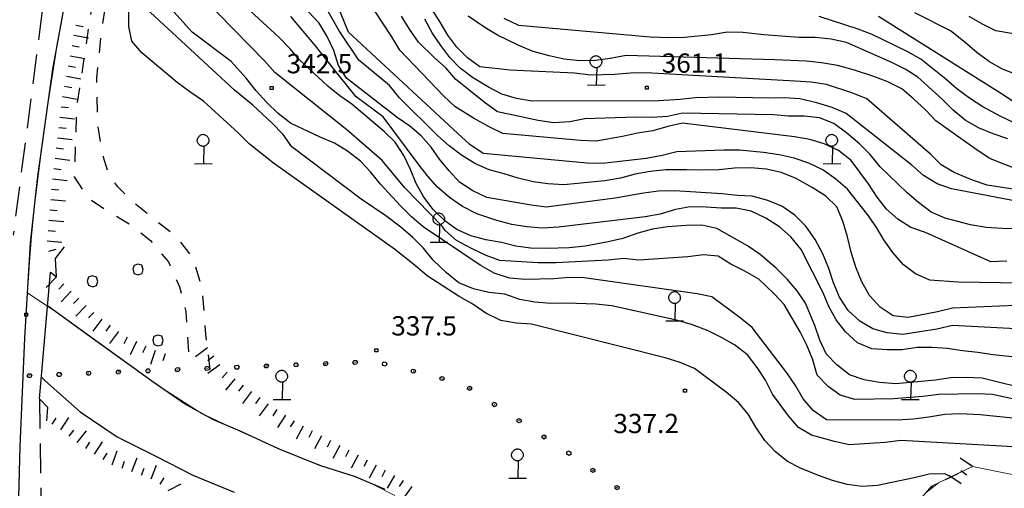
# Model space of a CAD drawing. Extents: x 1493470 to 1496130, y 5073642 to 5075330.
# Drawn here: x 1494440 to 1494573, y 5074575 to 5074638 of the extents above; entities that cross this region are included whole.
import ezdxf

# ---------------------------------------------------------------- set-up
doc = ezdxf.new("R2010")
doc.units = 0
doc.header["$LTSCALE"] = 2
doc.header["$MEASUREMENT"] = 0
for name, pattern in [('01010103', [3, 2, -1]), ('02020200', [2, 1, -1]), ('05020000', [1.5, 0.5, -1]), ('07020202', [2, 1, -1]), ('07030300', [7, 3.5, 3.5])]:
    doc.linetypes.add(name, pattern=pattern)
for name, color, linetype in [('01010101', 7, 'Continuous'), ('01010103', 7, '01010103'), ('02020200', 7, '02020200'), ('02060201', 7, 'Continuous'), ('04020100', 170, 'Continuous'), ('05010100', 70, 'Continuous'), ('05020111', 70, '05020000'), ('06040000', 5, 'Continuous'), ('07010101', 35, 'Continuous'), ('07010102', 32, 'Continuous'), ('07020202', 7, '07020202'), ('07030201', 7, 'Continuous'), ('07030300', 7, '07030300'), ('08020401', 7, 'Continuous'), ('V05020111', 70, 'Continuous')]:
    doc.layers.add(name, color=color, linetype=linetype)
doc.styles.add('LEROYIT', font='LEROYIT', dxfattribs={"height": 0.2})

# ---------------------------------------------------------------- blocks, each defined once
blk = doc.blocks.new('Q0130050')
at = {"linetype": 'Continuous'}
blk.add_line((0, 0), (0, -1), dxfattribs=at)
blk = doc.blocks.new('Q0130025')
at = {"linetype": 'Continuous'}
blk.add_line((0, 0), (0, -0.5), dxfattribs=at)
blk = doc.blocks.new('05010100')
at = {"linetype": 'Continuous'}
for p, q in [((-0.303, 0.295), (-0.396, 0.014)), ((-0.396, 0.014), (-0.299, -0.309)), ((-0.02, 0.392), (-0.303, 0.295)), ((0.285, 0.31), (-0.02, 0.392)), ((0.389, -0.011), (0.285, 0.31)), ((-0.299, -0.309), (-0.004, -0.411)), ((-0.004, -0.411), (0.297, -0.325)), ((0.297, -0.325), (0.389, -0.011))]:
    blk.add_line(p, q, dxfattribs=at)
blk = doc.blocks.new('08020401')
at = {"linetype": 'Continuous'}
for p, q in [((-0.1, -0.1), (-0.1, 0.1)), ((-0.1, 0.1), (0.1, 0.1)), ((0.1, 0.1), (0.1, -0.1)), ((0.1, -0.1), (-0.1, -0.1))]:
    blk.add_line(p, q, dxfattribs=at)
blk = doc.blocks.new('R0120025')
at = {"linetype": 'Continuous'}
for p, q in [((-0.504, 0.802), (-0.491, 0.855)), ((-0.491, 0.855), (-0.472, 0.907)), ((-0.472, 0.907), (-0.448, 0.957)), ((-0.448, 0.957), (-0.418, 1.006)), ((-0.418, 1.006), (-0.384, 1.051)), ((-0.384, 1.051), (-0.345, 1.093)), ((-0.345, 1.093), (-0.303, 1.131)), ((-0.303, 1.131), (-0.259, 1.164)), ((-0.259, 1.164), (-0.212, 1.193)), ((-0.212, 1.193), (-0.163, 1.217)), ((-0.163, 1.217), (-0.114, 1.234)), ((-0.114, 1.234), (-0.063, 1.244)), ((-0.063, 1.244), (-0.013, 1.248)), ((-0.013, 1.248), (-0.01, 1.248)), ((-0.01, 1.248), (0.041, 1.243)), ((0.041, 1.243), (0.091, 1.231)), ((0.091, 1.231), (0.14, 1.213)), ((0.14, 1.213), (0.188, 1.188)), ((0.188, 1.188), (0.234, 1.159)), ((0.234, 1.159), (0.277, 1.124)), ((0.277, 1.124), (0.317, 1.085)), ((0.317, 1.085), (0.354, 1.041)), ((0.354, 1.041), (0.387, 0.995)), ((0.387, 0.995), (0.415, 0.946)), ((0.415, 0.946), (0.438, 0.895)), ((0.438, 0.895), (0.455, 0.843)), ((0.455, 0.843), (0.466, 0.789)), ((-0.51, 0.749), (-0.504, 0.802)), ((-0.51, 0.733), (-0.51, 0.749)), ((-0.507, 0.679), (-0.51, 0.733)), ((-0.496, 0.626), (-0.507, 0.679)), ((-0.479, 0.574), (-0.496, 0.626)), ((-0.455, 0.523), (-0.479, 0.574)), ((-0.427, 0.476), (-0.455, 0.523)), ((-0.394, 0.43), (-0.427, 0.476)), ((-0.356, 0.388), (-0.394, 0.43)), ((-0.314, 0.35), (-0.356, 0.388)), ((-0.27, 0.316), (-0.314, 0.35)), ((-0.223, 0.287), (-0.27, 0.316)), ((-0.173, 0.263), (-0.223, 0.287)), ((-0.122, 0.245), (-0.173, 0.263)), ((-0.071, 0.234), (-0.122, 0.245)), ((-0.018, 0.229), (-0.071, 0.234)), ((-0.007, 0.229), (-0.018, 0.229)), ((0.045, 0.234), (-0.007, 0.229)), ((0.045, 0.234), (0.009, -1.21)), ((0.097, 0.246), (0.045, 0.234)), ((0.147, 0.264), (0.097, 0.246)), ((0.196, 0.289), (0.147, 0.264)), ((0.242, 0.318), (0.196, 0.289)), ((0.286, 0.353), (0.242, 0.318)), ((0.325, 0.392), (0.286, 0.353)), ((0.362, 0.435), (0.325, 0.392)), ((0.394, 0.481), (0.362, 0.435)), ((0.421, 0.53), (0.394, 0.481)), ((0.443, 0.581), (0.421, 0.53)), ((0.458, 0.633), (0.443, 0.581)), ((0.468, 0.687), (0.458, 0.633)), ((0.466, 0.789), (0.47, 0.734)), ((0.47, 0.734), (0.468, 0.687)), ((-0.747, -1.23), (0.743, -1.22))]:
    blk.add_line(p, q, dxfattribs=at)
blk = doc.blocks.new('CAMP_B1565AFC')
at = {"layer": 'V05020111', "linetype": 'Continuous', "xscale": 1.600000023841858, "yscale": 1.600000023841858, "zscale": 1.600000023841858}
for p in [(1494517.596, 5074631.156), (1494464.563, 5074620.549), (1494549.416, 5074620.549), (1494496.383, 5074609.942), (1494528.203, 5074599.336), (1494475.17, 5074588.729), (1494560.023, 5074588.729), (1494506.99, 5074578.123)]:
    blk.add_blockref('R0120025', p, dxfattribs=at)
blk = doc.blocks.new('Q0020005')
at = {"linetype": 'Continuous'}
for p, q in [((-0.008, 0), (-0.004, 0.006)), ((-0.004, -0.006), (-0.008, 0)), ((-0.004, 0.006), (0.004, 0.007)), ((0.004, 0.007), (0.008, 0)), ((0.008, 0), (0.004, -0.006)), ((0.004, -0.006), (-0.004, -0.006))]:
    blk.add_line(p, q, dxfattribs=at)
blk = doc.blocks.new('Q0020100')
at = {"linetype": 'Continuous'}
for p, q in [((-0.15, 0), (-0.076, 0.129)), ((-0.075, -0.129), (-0.15, 0)), ((-0.076, 0.129), (0.074, 0.13)), ((0.074, 0.13), (0.15, 0)), ((0.15, 0), (0.076, -0.129)), ((0.076, -0.129), (-0.075, -0.129))]:
    blk.add_line(p, q, dxfattribs=at)

msp = doc.modelspace()

# ---------------------------------------------------------------- linework, layer by layer
at = {"layer": '01010101', "linetype": 'Continuous', "flags": 128}
msp.add_lwpolyline([(1494351.73, 5074179.26), (1494362.89, 5074191.98), (1494375.74, 5074208.16), (1494386.1, 5074223.02), (1494397.13, 5074241.36), (1494405.08, 5074256.84), (1494415.73, 5074281.85), (1494422.32, 5074303.03), (1494428.38, 5074325.84), (1494431.25, 5074340.52), (1494434.33, 5074377.75), (1494436.06, 5074430.7), (1494437.71, 5074494.25), (1494438.81, 5074540.62), (1494439.85, 5074580.46), (1494440.45, 5074595.05), (1494441.25, 5074607.89), (1494442.22, 5074616.84), (1494444.24, 5074631.31), (1494447.44, 5074648.78), (1494451.09, 5074663.06), (1494455.68, 5074676.92)], dxfattribs=at)
at = {"layer": '01010103', "linetype": '01010103', "flags": 128}
for points in [[(1494443.6, 5074645.2), (1494438.89, 5074608.95)], [(1494442.46, 5074586.85), (1494442.66, 5074571.16), (1494441, 5074514.06)]]:
    msp.add_lwpolyline(points, dxfattribs=at)
at = {"layer": '02020200', "linetype": '02020200', "flags": 128}
for points in [[(1494465.5, 5074590.81), (1494464.91, 5074595.59), (1494464.43, 5074601.62), (1494463.24, 5074605.79), (1494461, 5074608.65), (1494457.86, 5074611.13), (1494455.01, 5074613.47), (1494453.02, 5074615.45), (1494451.79, 5074617.15), (1494450.97, 5074619.8), (1494450.3, 5074624.12), (1494450.17, 5074630.12), (1494450.87, 5074636.72), (1494451.97, 5074643.28), (1494453.59, 5074651.09), (1494455.75, 5074660.2), (1494458.23, 5074667.37), (1494461.01, 5074675.57), (1494463.45, 5074682.3), (1494466.43, 5074689.04), (1494469.26, 5074694.08)], [(1494466.83, 5074693.73), (1494460.57, 5074680.73), (1494457, 5074670.12), (1494452.76, 5074655.2), (1494450.11, 5074643.9), (1494447.46, 5074626.25), (1494447.14, 5074616.83), (1494448.89, 5074614.03), (1494451.4, 5074612.38), (1494454.96, 5074610.24), (1494457.44, 5074608.2), (1494459.84, 5074605.34), (1494461.33, 5074601.97), (1494462.18, 5074598.64), (1494462.42, 5074595.4), (1494462.63, 5074591.77)]]:
    msp.add_lwpolyline(points, dxfattribs=at)
at = {"layer": '02060201', "linetype": 'Continuous', "flags": 128}
msp.add_lwpolyline([(1494442.46, 5074586.85), (1494443.94, 5074603.93)], dxfattribs=at)
at = {"layer": '04020100', "linetype": 'Continuous', "flags": 128}
for points in [[(1494489.09, 5074574.62), (1494485.12, 5074576.34), (1494480.3, 5074577.88), (1494474.73, 5074580.13), (1494469.83, 5074582.37), (1494465.86, 5074584.08), (1494462.01, 5074586.2), (1494457.59, 5074589.23), (1494452.44, 5074592.99), (1494448.05, 5074596.14), (1494443.55, 5074599.41)], [(1494442.71, 5074589.77), (1494443.22, 5074589.28), (1494447.92, 5074585.12), (1494452.93, 5074581.74), (1494458.04, 5074579.16), (1494463.16, 5074576.56), (1494468.71, 5074574.29)]]:
    msp.add_lwpolyline(points, dxfattribs=at)
at = {"layer": '05020111', "linetype": 'Continuous', "lineweight": 0, "flags": 128}
for points in [[(1494490.41, 5074573.84), (1494487.5, 5074575.3), (1494484.59, 5074576.51), (1494481.03, 5074577.65), (1494476.08, 5074579.58), (1494471.55, 5074581.58), (1494468.77, 5074582.82), (1494464.28, 5074584.95), (1494458.5, 5074588.61), (1494453.93, 5074591.91), (1494448.94, 5074595.5), (1494444.66, 5074598.6), (1494440.83, 5074601.17), (1494441.09, 5074605.31), (1494441.35, 5074608.8), (1494441.79, 5074612.89), (1494442.62, 5074619.71), (1494443.66, 5074627.13), (1494444.85, 5074634.63), (1494445.77, 5074639.66)], [(1494445.77, 5074639.66), (1494444.85, 5074634.63), (1494443.66, 5074627.13), (1494442.62, 5074619.71), (1494441.79, 5074612.89), (1494441.35, 5074608.8), (1494441.09, 5074605.31), (1494440.83, 5074601.17), (1494444.66, 5074598.6), (1494448.94, 5074595.5), (1494453.93, 5074591.91), (1494458.5, 5074588.61), (1494464.28, 5074584.95), (1494468.77, 5074582.82), (1494471.55, 5074581.58), (1494476.08, 5074579.58), (1494481.03, 5074577.65), (1494484.59, 5074576.51), (1494487.5, 5074575.3), (1494490.41, 5074573.84)], [(1494666.52, 5074588.84), (1494662.52, 5074588.58), (1494661.72, 5074588.53), (1494656.78, 5074587.61), (1494652.31, 5074586.69), (1494647.26, 5074585.5), (1494641.59, 5074583.81), (1494638.43, 5074582.87), (1494635.2, 5074581.91), (1494629.91, 5074580.94), (1494626.35, 5074580.29), (1494619.46, 5074579.03), (1494613.58, 5074578.6), (1494606.72, 5074578.2), (1494599.07, 5074578.09), (1494594.86, 5074577.24), (1494587.41, 5074575.72), (1494582.43, 5074574.84), (1494580.46, 5074575.35), (1494573.95, 5074576.6), (1494568.41, 5074577.76), (1494563.8, 5074575.52), (1494562.15, 5074574.24)], [(1494559.03, 5074570.63), (1494562.87, 5074575.07), (1494568.41, 5074577.76), (1494573.95, 5074576.6)]]:
    msp.add_lwpolyline(points, dxfattribs=at)
at = {"layer": '07010101', "linetype": 'Continuous', "flags": 128}
for points in [[(1494578.73, 5074580.1), (1494558.71, 5074581.23), (1494556.6, 5074580.97), (1494551.75, 5074580.65), (1494549.78, 5074581.09), (1494546.68, 5074581.98), (1494544.9, 5074582.98), (1494543.57, 5074584.56), (1494541.4, 5074587.49), (1494540.43, 5074589.38), (1494539.31, 5074591.09), (1494538.03, 5074592.81), (1494536.28, 5074594.16), (1494534.52, 5074595.16), (1494532.69, 5074596.05), (1494530.58, 5074596.86), (1494528.44, 5074597.47), (1494519.71, 5074599.43), (1494517.54, 5074599.64), (1494513.63, 5074599.79), (1494511.47, 5074599.71), (1494509.33, 5074599.92), (1494507.27, 5074600.28), (1494505.24, 5074600.99), (1494503.1, 5074601.2), (1494501.01, 5074601.69), (1494499.03, 5074602.5), (1494497.4, 5074603.88), (1494495.61, 5074605.59), (1494494.27, 5074607.18), (1494492.86, 5074608.62), (1494491.24, 5074610.01), (1494489.22, 5074611.54), (1494485.89, 5074613.78), (1494476.52, 5074620.86), (1494475.35, 5074622.52), (1494473.83, 5074624.08), (1494471.23, 5074626.48), (1494468.78, 5074628.5), (1494456.79, 5074639.55)], [(1494581.9, 5074595.88), (1494565.69, 5074596.74), (1494563.59, 5074596.28), (1494558.97, 5074595.53), (1494556.85, 5074595.76), (1494554.93, 5074596.31), (1494553.19, 5074597.32), (1494551.62, 5074598.8), (1494550.44, 5074600.59), (1494549.63, 5074602.49), (1494549, 5074604.45), (1494548.19, 5074606.44), (1494547.16, 5074608.34), (1494545.89, 5074610.14), (1494544.4, 5074611.64), (1494542.65, 5074612.86), (1494540.76, 5074613.62), (1494538.67, 5074614.22), (1494536.65, 5074614.27), (1494534.6, 5074614.52), (1494528.16, 5074614.93), (1494526.01, 5074614.86), (1494523.99, 5074614.6), (1494520.16, 5074613.91), (1494510.85, 5074612.72), (1494508.8, 5074612.97), (1494502.84, 5074614.04), (1494500.92, 5074614.91), (1494499.14, 5074616.1), (1494497.73, 5074617.62), (1494496.46, 5074619.19), (1494495.3, 5074620.82), (1494493.98, 5074622.34), (1494492.44, 5074623.66), (1494490.75, 5074624.82), (1494483.88, 5074630.12), (1494482.83, 5074631.83), (1494482.18, 5074633.85), (1494481.3, 5074635.73), (1494480.18, 5074637.55), (1494478.77, 5074639.08)], [(1494574.38, 5074626.62), (1494572.66, 5074627.8), (1494555.7, 5074638.44)], [(1494585.35, 5074611.43), (1494565.55, 5074615.19), (1494563.63, 5074615.88), (1494561.77, 5074617.01), (1494560.21, 5074618.38), (1494551.33, 5074625.34), (1494549.44, 5074626.16), (1494547.39, 5074626.77), (1494545.1, 5074627.32), (1494542.98, 5074627.45), (1494540.88, 5074627.4), (1494534.3, 5074627.56), (1494531.02, 5074627.47), (1494528.91, 5074627.23), (1494526.01, 5074627.07), (1494508.97, 5074627.01), (1494506.83, 5074627.38), (1494504.85, 5074627.97), (1494503.04, 5074628.92), (1494500.9, 5074630.2), (1494499.24, 5074631.47), (1494497.83, 5074632.92), (1494496.6, 5074634.52), (1494495.45, 5074636.24), (1494494.46, 5074638.06)]]:
    msp.add_lwpolyline(points, dxfattribs=at)
at = {"layer": '07010102', "linetype": 'Continuous', "flags": 128}
for points in [[(1494579.38, 5074614.28), (1494570.36, 5074615.67), (1494568.37, 5074616.37), (1494565.9, 5074617.38), (1494564.17, 5074618.44), (1494562.72, 5074619.86), (1494554.11, 5074627.35), (1494552.25, 5074628.09), (1494548.69, 5074629.28), (1494546.62, 5074629.59), (1494544.45, 5074629.7), (1494524.3, 5074630.83), (1494522.21, 5074630.81), (1494520.08, 5074630.63), (1494516.88, 5074630.53), (1494514.67, 5074630.77), (1494505.99, 5074631.21), (1494501.9, 5074631.66), (1494500.24, 5074632.87), (1494498.76, 5074634.28), (1494497.57, 5074635.91), (1494496.55, 5074637.67), (1494485.7, 5074654.56)], [(1494573.04, 5074605.42), (1494570.85, 5074605.33), (1494562.06, 5074609.3), (1494560.06, 5074609.99), (1494558.32, 5074611.12), (1494556.8, 5074612.45), (1494555.52, 5074614.06), (1494554.33, 5074615.85), (1494551.99, 5074618.99), (1494550.28, 5074620.38), (1494548.39, 5074621.26), (1494546.42, 5074621.83), (1494544.36, 5074622.19), (1494529.24, 5074624.03), (1494527.26, 5074623.61), (1494525.23, 5074623.03), (1494523.15, 5074622.7), (1494521.13, 5074622.23), (1494517.6, 5074621.62), (1494515.47, 5074621.7), (1494505.01, 5074622.66), (1494503.16, 5074623.55), (1494501.05, 5074624.71), (1494498.51, 5074626.3), (1494497.03, 5074627.68), (1494491.08, 5074633.87), (1494490.02, 5074635.7), (1494484.22, 5074644.55)], [(1494573.85, 5074584.25), (1494569.44, 5074584.7), (1494566.66, 5074584.83), (1494564.66, 5074584.77), (1494562.51, 5074584.38), (1494560.41, 5074584.12), (1494558.24, 5074584.01), (1494548.68, 5074584.05), (1494546.89, 5074585.29), (1494545.53, 5074586.88), (1494544.52, 5074588.65), (1494543.33, 5074590.39), (1494538.63, 5074596.47), (1494537.01, 5074597.8), (1494533.2, 5074600.62), (1494531.21, 5074601.01), (1494515.95, 5074603.17), (1494513.94, 5074603.22), (1494511.86, 5074603.05), (1494507.99, 5074602.96), (1494505.87, 5074603.15), (1494503.8, 5074603.81), (1494501.93, 5074604.91), (1494494.24, 5074610.05), (1494492.65, 5074611.42), (1494491.16, 5074612.89), (1494488.49, 5074615.82), (1494487.15, 5074617.49), (1494485.77, 5074618.94), (1494484.04, 5074620.28), (1494482.25, 5074621.37), (1494480.35, 5074622.15), (1494476.35, 5074624.05), (1494474.68, 5074625.34), (1494473.11, 5074626.86), (1494471.71, 5074628.41), (1494470.34, 5074630.1), (1494468.31, 5074632.35), (1494463.05, 5074636.32), (1494457.73, 5074642.27)], [(1494586.52, 5074602.27), (1494566.46, 5074602.6), (1494562.61, 5074602.88), (1494560.7, 5074603.71), (1494559.08, 5074604.96), (1494557.63, 5074606.58), (1494556.41, 5074608.32), (1494555.37, 5074610.06), (1494554.2, 5074611.73), (1494551.51, 5074615.13), (1494549.93, 5074616.51), (1494548.17, 5074617.73), (1494546.3, 5074618.66), (1494544.32, 5074619.34), (1494542.31, 5074619.78), (1494540.19, 5074620.09), (1494536.94, 5074620.4), (1494534.84, 5074620.42), (1494528.48, 5074620.16), (1494526.5, 5074619.69), (1494524.35, 5074619.3), (1494518.44, 5074618.59), (1494516.37, 5074618.67), (1494502.33, 5074619.94), (1494500.54, 5074621.15), (1494498.93, 5074622.63), (1494484.16, 5074636.33), (1494481.7, 5074642.45)], [(1494577.05, 5074586.16), (1494571.09, 5074587.47), (1494569.07, 5074587.54), (1494563.85, 5074587.45), (1494561.68, 5074587.16), (1494557.79, 5074586.88), (1494552.51, 5074586.76), (1494550.52, 5074587.35), (1494548.89, 5074588.55), (1494547.44, 5074590.06), (1494546.82, 5074592.12), (1494546.04, 5074594.11), (1494545.12, 5074595.92), (1494542.98, 5074599.61), (1494541.57, 5074601.09), (1494539.54, 5074602.99), (1494537.64, 5074604.1), (1494535.78, 5074605.03), (1494534.08, 5074606.12), (1494532.07, 5074606.28), (1494529.96, 5074606.02), (1494523.34, 5074605.59), (1494521.3, 5074605.8), (1494519.2, 5074605.58), (1494512.14, 5074605.2), (1494509.77, 5074605.2), (1494504.6, 5074605.51), (1494502.72, 5074606.22), (1494500.75, 5074607.13), (1494498.73, 5074608.22), (1494497.19, 5074609.59), (1494496.8, 5074610.16), (1494491.75, 5074615.34), (1494488.69, 5074619.03), (1494483.94, 5074623.15), (1494474.22, 5074630.86), (1494472.86, 5074632.41), (1494464.36, 5074641.12)], [(1494576.6, 5074587.94), (1494569.69, 5074589.65), (1494567.54, 5074589.76), (1494565.48, 5074589.71), (1494563.41, 5074589.4), (1494558.03, 5074588.88), (1494555.85, 5074589.06), (1494553.77, 5074589.45), (1494551.77, 5074590.11), (1494550.09, 5074591.43), (1494548.63, 5074592.92), (1494547.79, 5074594.78), (1494547.11, 5074596.77), (1494545.86, 5074599.77), (1494544.71, 5074601.41), (1494543.39, 5074603.01), (1494541.88, 5074604.48), (1494539.75, 5074606.33), (1494538.01, 5074607.48), (1494533.9, 5074609.85), (1494531.87, 5074610.31), (1494529.75, 5074610.26), (1494527.23, 5074610.05), (1494525.21, 5074609.73), (1494523.22, 5074609.2), (1494521.2, 5074608.51), (1494519.21, 5074608.02), (1494516.12, 5074607.45), (1494513.96, 5074607.24), (1494510.92, 5074607.13), (1494508.74, 5074607.2), (1494506.74, 5074607.45), (1494504.8, 5074607.95), (1494502.7, 5074608.33), (1494500.67, 5074608.84), (1494498.78, 5074609.72), (1494497.15, 5074610.88), (1494495.6, 5074612.41), (1494494.35, 5074614.05), (1494493.3, 5074615.91), (1494492.52, 5074617.78), (1494491.61, 5074619.69), (1494490.46, 5074621.49), (1494489, 5074622.87), (1494484.61, 5074626.59), (1494482.97, 5074627.74), (1494481.38, 5074629.05), (1494477.56, 5074632.57), (1494476.23, 5074634.13), (1494474.81, 5074635.59), (1494468.09, 5074641.81)], [(1494576.27, 5074599.56), (1494565.71, 5074599.11), (1494563.67, 5074598.6), (1494559.71, 5074597.85), (1494557.68, 5074598.05), (1494555.94, 5074599.24), (1494554.48, 5074600.8), (1494553.46, 5074602.66), (1494552.65, 5074604.62), (1494552.02, 5074606.65), (1494551.53, 5074608.72), (1494550.9, 5074610.85), (1494550.06, 5074612.76), (1494548.61, 5074614.21), (1494546.75, 5074615.38), (1494544.48, 5074616.62), (1494542.57, 5074617.39), (1494540.58, 5074617.83), (1494538.44, 5074618.03), (1494536.26, 5074617.97), (1494534.15, 5074617.77), (1494531.78, 5074617.69), (1494529.77, 5074617.77), (1494526.98, 5074617.75), (1494524.86, 5074617.52), (1494522.86, 5074617.15), (1494520.88, 5074616.62), (1494518.74, 5074616.29), (1494513.22, 5074615.72), (1494511.08, 5074615.86), (1494509.07, 5074616.13), (1494507.07, 5074616.61), (1494505.16, 5074617.23), (1494503.14, 5074617.75), (1494501.19, 5074618.6), (1494499.4, 5074619.73), (1494497.73, 5074620.99), (1494496.2, 5074622.35), (1494491.03, 5074627.48), (1494489.7, 5074629.11), (1494485.57, 5074632.53), (1494482.9, 5074636.5), (1494480.46, 5074640.83)], [(1494565.46, 5074576.33), (1494564.64, 5074576.73), (1494562.53, 5074576.72), (1494560.53, 5074576.19), (1494555.55, 5074575.16), (1494553.51, 5074575.05), (1494551.48, 5074575.3), (1494549.49, 5074575.86), (1494547.59, 5074576.52), (1494545.19, 5074577.51), (1494543.4, 5074578.42), (1494541.78, 5074579.71), (1494540.35, 5074581.24), (1494539.13, 5074583.05), (1494538.11, 5074584.81), (1494536.81, 5074586.35), (1494535.14, 5074587.75), (1494530.86, 5074590.95), (1494528.94, 5074591.78), (1494526.91, 5074592.41), (1494508.84, 5074596.94), (1494506.79, 5074597.08), (1494504.71, 5074597.41), (1494502.68, 5074598.44), (1494500.94, 5074599.63), (1494499.11, 5074600.67), (1494494.78, 5074603.45), (1494493.22, 5074604.82), (1494490.38, 5074607.06), (1494474.04, 5074618.63), (1494470.75, 5074621.27), (1494469.28, 5074622.76), (1494464.58, 5074627.02), (1494462.73, 5074628.26), (1494461.03, 5074629.55), (1494456.28, 5074633.55), (1494454.92, 5074635.12), (1494454.52, 5074637.1), (1494454.52, 5074639.19)], [(1494574.55, 5074592.45), (1494571.16, 5074592.79), (1494569.11, 5074593.11), (1494567.04, 5074593.32), (1494564.97, 5074593.67), (1494562.96, 5074593.81), (1494560.92, 5074593.77), (1494558.89, 5074593.49), (1494556.88, 5074593.48), (1494554.82, 5074593.62), (1494552.85, 5074594.41), (1494551.26, 5074595.9), (1494549.97, 5074597.53), (1494549.02, 5074599.31), (1494548.22, 5074601.15), (1494545.28, 5074607), (1494543.89, 5074608.7), (1494542.32, 5074610.06), (1494540.51, 5074611.25), (1494538.52, 5074612.17), (1494536.51, 5074612.6), (1494534.5, 5074612.6), (1494532.45, 5074612.73), (1494530.29, 5074612.75), (1494528.31, 5074612.41), (1494526.24, 5074611.78), (1494524.22, 5074611.43), (1494512.49, 5074610.03), (1494510.33, 5074609.9), (1494508.23, 5074610.06), (1494506.2, 5074610.37), (1494504.17, 5074610.91), (1494501.46, 5074611.8), (1494499.56, 5074612.8), (1494497.79, 5074614.01), (1494496.15, 5074615.45), (1494494.81, 5074616.95), (1494493.55, 5074618.58), (1494488.84, 5074624.88), (1494485.2, 5074627.61), (1494482.93, 5074630.38), (1494479.72, 5074634.48), (1494476.38, 5074638.44)], [(1494574.38, 5074609.8), (1494572.38, 5074609.82), (1494570.22, 5074609.96), (1494568.14, 5074610.35), (1494564.72, 5074611.22), (1494562.83, 5074612.05), (1494561.12, 5074613.34), (1494559.59, 5074614.65), (1494555.91, 5074618.17), (1494554.57, 5074619.8), (1494553.15, 5074621.26), (1494551.41, 5074622.69), (1494549.66, 5074623.98), (1494547.72, 5074624.77), (1494545.67, 5074624.98), (1494543.55, 5074625), (1494541.54, 5074625.15), (1494529.25, 5074625.38), (1494527.23, 5074624.95), (1494525.12, 5074624.81), (1494522.9, 5074624.86), (1494516.06, 5074624.63), (1494514.03, 5074624.22), (1494511.87, 5074624.08), (1494509.74, 5074624.41), (1494504.29, 5074625.58), (1494502.63, 5074626.74), (1494498.63, 5074629.92), (1494497.3, 5074631.49), (1494495.79, 5074632.84), (1494493.63, 5074634.98), (1494492.38, 5074636.72), (1494491.33, 5074638.47)], [(1494574.65, 5074617.76), (1494572.62, 5074618.5), (1494570.74, 5074619.3), (1494569.01, 5074620.4), (1494563.45, 5074624.35), (1494562.03, 5074625.85), (1494560.44, 5074627.34), (1494558.86, 5074628.66), (1494556.97, 5074629.6), (1494555.05, 5074630.35), (1494552.46, 5074631.2), (1494550.16, 5074631.82), (1494548.02, 5074632.2), (1494545.98, 5074632.4), (1494541.69, 5074632.58), (1494521.65, 5074633.16), (1494519.49, 5074632.77), (1494517.5, 5074632.52), (1494515.36, 5074632.45), (1494513.27, 5074632.69), (1494511.23, 5074633.12), (1494509.1, 5074633.72), (1494507.14, 5074634.52), (1494504.27, 5074635.9), (1494502.55, 5074636.95), (1494500.3, 5074638.5)], [(1494573.14, 5074621.95), (1494571.16, 5074622.59), (1494569.19, 5074623.42), (1494567.4, 5074624.44), (1494565.76, 5074625.81), (1494564.35, 5074627.25), (1494561.02, 5074630.27), (1494559.28, 5074631.31), (1494557.48, 5074632.23), (1494551.36, 5074634.92), (1494549.3, 5074635.37), (1494547.15, 5074635.59), (1494545.01, 5074635.62), (1494540.21, 5074635.95), (1494537.39, 5074636.29), (1494535.3, 5074636.34), (1494533.17, 5074635.98), (1494529.51, 5074635.6), (1494527.4, 5074635.55), (1494524.88, 5074635.64), (1494507.13, 5074637.21), (1494505.19, 5074638.16)], [(1494574.03, 5074624.09), (1494572.2, 5074624.95), (1494569.8, 5074626.26), (1494568, 5074627.41), (1494566.28, 5074628.67), (1494564.78, 5074629.99), (1494561.42, 5074632.66), (1494559.66, 5074633.65), (1494554.84, 5074636.02), (1494552.94, 5074636.74), (1494547.7, 5074638.42)], [(1494574.3, 5074630.61), (1494572.42, 5074631.33), (1494570.68, 5074632.32), (1494569.01, 5074633.53), (1494567.42, 5074634.93), (1494565.44, 5074636.49), (1494560.62, 5074638.91)], [(1494590.83, 5074633.2), (1494571.56, 5074636.48), (1494569.74, 5074637.41), (1494567.96, 5074638.45)]]:
    msp.add_lwpolyline(points, dxfattribs=at)
at = {"layer": '07020202', "linetype": '07020202', "flags": 128}
msp.add_lwpolyline([(1494550.93, 5074424.42), (1494552, 5074428.8), (1494553.77, 5074432.54), (1494556.3, 5074435.69), (1494560.73, 5074438.99), (1494565.15, 5074441.04), (1494570.31, 5074442.02), (1494575.93, 5074442.98), (1494580.38, 5074445.13), (1494586.78, 5074450.34), (1494592.36, 5074457.52), (1494594.88, 5074466.17), (1494595.89, 5074474.56), (1494596.15, 5074482.9), (1494595.23, 5074492.56), (1494591.62, 5074504.91), (1494588.2, 5074510.99), (1494583.64, 5074517.8), (1494578.27, 5074523.66), (1494571.65, 5074529.84), (1494561.13, 5074540.91), (1494555.36, 5074546.35), (1494552.16, 5074550.47), (1494550.64, 5074554.22), (1494551.08, 5074557.16), (1494552.38, 5074560.56), (1494557.01, 5074568.01), (1494559.87, 5074571.71), (1494562.93, 5074575.1), (1494568.41, 5074577.76)], dxfattribs=at)
at = {"layer": '07030300', "linetype": '07030300', "flags": 128}
for points in [[(1494443.94, 5074603.93), (1494444.72, 5074603.34), (1494444.59, 5074605.78)], [(1494443.43, 5074583.91), (1494443.59, 5074585.7), (1494442.46, 5074586.85)]]:
    msp.add_lwpolyline(points, dxfattribs=at)

# ---------------------------------------------------------------- block references
at = {"layer": '05010100', "linetype": 'Continuous', "xscale": 1.799999952316284, "yscale": 1.799999952316284, "zscale": 1.799999952316284}
for p in [(1494455.75, 5074604.34), (1494449.61, 5074602.73), (1494458.44, 5074594.74)]:
    msp.add_blockref('05010100', p, dxfattribs=at)
at = {"layer": '06040000', "linetype": 'Continuous'}
for name, p, xscale, yscale, zscale, rotation in [('Q0020100', (1494477.07, 5074591.46), 2.000000000027648, 2.000000000027648, 2.000000000027648, 182.335100552171), ('Q0020100', (1494481.07, 5074591.62), 2.000000000027648, 2.000000000027648, 2.000000000027648, 182.335100552171), ('Q0020005', (1494481.07, 5074591.62), 2.000000000027648, 2.000000000027648, 2.000000000027648, 182.335100552171), ('Q0020100', (1494485.06, 5074591.78), 2.000000000027648, 2.000000000027648, 2.000000000027648, 182.335100552171), ('Q0020005', (1494485.06, 5074591.78), 2.000000000027648, 2.000000000027648, 2.000000000027648, 182.335100552171), ('Q0020100', (1494489.02, 5074591.58), 1.999999999986707, 1.999999999986707, 1.999999999986707, 165.7787313389848), ('Q0020005', (1494489.02, 5074591.58), 1.999999999986707, 1.999999999986707, 1.999999999986707, 165.7787313389848), ('Q0020100', (1494441.1, 5074589.99), 2.000000000027648, 2.000000000027648, 2.000000000027648, 182.335100552171), ('Q0020100', (1494445.1, 5074590.15), 2.000000000027648, 2.000000000027648, 2.000000000027648, 182.335100552171), ('Q0020100', (1494449.09, 5074590.32), 2.000000000027648, 2.000000000027648, 2.000000000027648, 182.335100552171), ('Q0020005', (1494449.09, 5074590.32), 2.000000000027648, 2.000000000027648, 2.000000000027648, 182.335100552171), ('Q0020100', (1494453.09, 5074590.48), 2.000000000027648, 2.000000000027648, 2.000000000027648, 182.335100552171), ('Q0020005', (1494453.09, 5074590.48), 2.000000000027648, 2.000000000027648, 2.000000000027648, 182.335100552171), ('Q0020100', (1494457.09, 5074590.64), 2.000000000027648, 2.000000000027648, 2.000000000027648, 182.335100552171), ('Q0020005', (1494457.09, 5074590.64), 2.000000000027648, 2.000000000027648, 2.000000000027648, 182.335100552171), ('Q0020100', (1494461.08, 5074590.81), 2.000000000027648, 2.000000000027648, 2.000000000027648, 182.335100552171), ('Q0020005', (1494461.08, 5074590.81), 2.000000000027648, 2.000000000027648, 2.000000000027648, 182.335100552171), ('Q0020100', (1494465.08, 5074590.97), 2.000000000027648, 2.000000000027648, 2.000000000027648, 182.335100552171), ('Q0020005', (1494465.08, 5074590.97), 2.000000000027648, 2.000000000027648, 2.000000000027648, 182.335100552171), ('Q0020100', (1494469.08, 5074591.13), 2.000000000027648, 2.000000000027648, 2.000000000027648, 182.335100552171), ('Q0020005', (1494469.08, 5074591.13), 2.000000000027648, 2.000000000027648, 2.000000000027648, 182.335100552171), ('Q0020100', (1494473.07, 5074591.29), 2.000000000027648, 2.000000000027648, 2.000000000027648, 182.335100552171), ('Q0020005', (1494473.07, 5074591.29), 2.000000000027648, 2.000000000027648, 2.000000000027648, 182.335100552171), ('Q0020005', (1494477.07, 5074591.46), 2.000000000027648, 2.000000000027648, 2.000000000027648, 182.335100552171), ('Q0020100', (1494492.9, 5074590.6), 1.999999999986707, 1.999999999986707, 1.999999999986707, 165.7787313389848), ('Q0020005', (1494492.9, 5074590.6), 1.999999999986707, 1.999999999986707, 1.999999999986707, 165.7787313389848), ('Q0020005', (1494441.1, 5074589.99), 2.000000000027648, 2.000000000027648, 2.000000000027648, 182.335100552171), ('Q0020005', (1494445.1, 5074590.15), 2.000000000027648, 2.000000000027648, 2.000000000027648, 182.335100552171), ('Q0020100', (1494496.78, 5074589.61), 1.999999999986707, 1.999999999986707, 1.999999999986707, 165.7787313389848), ('Q0020005', (1494496.78, 5074589.61), 1.999999999986707, 1.999999999986707, 1.999999999986707, 165.7787313389848), ('Q0020100', (1494500.51, 5074588.29), 2.000000000407036, 2.000000000407036, 2.000000000407036, 146.8672526358464), ('Q0020005', (1494500.51, 5074588.29), 2.000000000407036, 2.000000000407036, 2.000000000407036, 146.8672526358464), ('Q0020100', (1494503.85, 5074586.1), 2.000000000407036, 2.000000000407036, 2.000000000407036, 146.8672526358464), ('Q0020005', (1494503.85, 5074586.1), 2.000000000407036, 2.000000000407036, 2.000000000407036, 146.8672526358464), ('Q0020100', (1494507.2, 5074583.92), 2.000000000407036, 2.000000000407036, 2.000000000407036, 146.8672526358464), ('Q0020005', (1494507.2, 5074583.92), 2.000000000407036, 2.000000000407036, 2.000000000407036, 146.8672526358464), ('Q0020100', (1494510.55, 5074581.73), 2.000000000407036, 2.000000000407036, 2.000000000407036, 146.8672526358464), ('Q0020005', (1494510.55, 5074581.73), 2.000000000407036, 2.000000000407036, 2.000000000407036, 146.8672526358464), ('Q0020100', (1494513.9, 5074579.54), 2.000000000407036, 2.000000000407036, 2.000000000407036, 146.8672526358464), ('Q0020005', (1494513.9, 5074579.54), 2.000000000407036, 2.000000000407036, 2.000000000407036, 146.8672526358464), ('Q0020100', (1494517.16, 5074577.22), 2.000000000071357, 2.000000000071357, 2.000000000071357, 144.2670959920498), ('Q0020005', (1494517.16, 5074577.22), 2.000000000071357, 2.000000000071357, 2.000000000071357, 144.2670959920498), ('Q0020100', (1494520.41, 5074574.89), 2.000000000071357, 2.000000000071357, 2.000000000071357, 144.2670959920498), ('Q0020005', (1494520.41, 5074574.89), 2.000000000071357, 2.000000000071357, 2.000000000071357, 144.2670959920498)]:
    msp.add_blockref(name, p, dxfattribs=dict(at, xscale=xscale, yscale=yscale, zscale=zscale, rotation=rotation))
at = {"layer": '07030201', "linetype": 'Continuous'}
for name, p, xscale, yscale, zscale, rotation in [('Q0130025', (1494447.35, 5074637.28), 1.999999999268465, 1.999999999268465, 1.999999999268465, 79.46918825125302), ('Q0130050', (1494447.1, 5074635.9), 1.999999999268465, 1.999999999268465, 1.999999999268465, 79.46918825125302), ('Q0130025', (1494446.84, 5074634.52), 1.999999999268465, 1.999999999268465, 1.999999999268465, 79.46918825125302), ('Q0130050', (1494446.59, 5074633.15), 1.999999999268465, 1.999999999268465, 1.999999999268465, 79.46918825125302), ('Q0130025', (1494446.33, 5074631.77), 1.999999999268465, 1.999999999268465, 1.999999999268465, 79.46918825125302), ('Q0130050', (1494446.07, 5074630.4), 1.999999999268465, 1.999999999268465, 1.999999999268465, 79.46918825125302), ('Q0130025', (1494445.82, 5074629.02), 1.999999999268465, 1.999999999268465, 1.999999999268465, 79.46918825125302), ('Q0130050', (1494445.56, 5074627.64), 1.999999999268465, 1.999999999268465, 1.999999999268465, 79.46918825125302), ('Q0130025', (1494445.37, 5074626.26), 2.00000000008774, 2.00000000008774, 2.00000000008774, 83.20348775630957), ('Q0130050', (1494445.2, 5074624.87), 2.00000000008774, 2.00000000008774, 2.00000000008774, 83.20348775630957), ('Q0130025', (1494445.04, 5074623.48), 2.00000000008774, 2.00000000008774, 2.00000000008774, 83.20348775630957), ('Q0130050', (1494444.87, 5074622.09), 2.00000000008774, 2.00000000008774, 2.00000000008774, 83.20348775630957), ('Q0130025', (1494444.7, 5074620.7), 2.00000000008774, 2.00000000008774, 2.00000000008774, 83.20348775630957), ('Q0130050', (1494444.54, 5074619.31), 2.00000000008774, 2.00000000008774, 2.00000000008774, 83.20348775630957), ('Q0130025', (1494444.37, 5074617.92), 2.00000000008774, 2.00000000008774, 2.00000000008774, 83.20348775630957), ('Q0130050', (1494444.21, 5074616.53), 2.00000000008774, 2.00000000008774, 2.00000000008774, 83.20348775630957), ('Q0130025', (1494444.07, 5074615.13), 1.999999999924476, 1.999999999924476, 1.999999999924476, 85.18640809786561), ('Q0130050', (1494443.96, 5074613.74), 1.999999999924476, 1.999999999924476, 1.999999999924476, 85.18640809786561), ('Q0130025', (1494443.84, 5074612.34), 1.999999999924476, 1.999999999924476, 1.999999999924476, 85.18640809786561), ('Q0130050', (1494443.72, 5074610.95), 1.999999999924476, 1.999999999924476, 1.999999999924476, 85.18640809786561), ('Q0130025', (1494443.6, 5074609.55), 1.999999999924476, 1.999999999924476, 1.999999999924476, 85.18640809786561), ('Q0130050', (1494443.49, 5074608.16), 1.999999999924476, 1.999999999924476, 1.999999999924476, 85.18640809786561), ('Q0130025', (1494443.72, 5074606.79), 1.999999999445383, 1.999999999445383, 1.999999999445383, 103.9650098689042), ('Q0130050', (1494444.59, 5074605.78), 2.00000000005975, 2.00000000005975, 2.00000000005975, 142.5727103641427), ('Q0130050', (1494444.72, 5074603.34), 2.000000000439978, 2.000000000439978, 2.000000000439978, 316.1498095643586), ('Q0130025', (1494445.73, 5074602.37), 2.000000000439978, 2.000000000439978, 2.000000000439978, 316.1498095643586), ('Q0130050', (1494446.74, 5074601.4), 2.000000000439978, 2.000000000439978, 2.000000000439978, 316.1498095643586), ('Q0130025', (1494447.75, 5074600.43), 2.000000000439978, 2.000000000439978, 2.000000000439978, 316.1498095643586), ('Q0130050', (1494448.76, 5074599.46), 2.000000000439978, 2.000000000439978, 2.000000000439978, 316.1498095643586), ('Q0130025', (1494449.77, 5074598.49), 2.000000000439978, 2.000000000439978, 2.000000000439978, 316.1498095643586), ('Q0130050', (1494450.86, 5074597.62), 2.000000000276493, 2.000000000276493, 2.000000000276493, 323.4001033459984), ('Q0130025', (1494451.98, 5074596.78), 2.000000000276493, 2.000000000276493, 2.000000000276493, 323.4001033459984), ('Q0130050', (1494453.1, 5074595.95), 2.000000000276493, 2.000000000276493, 2.000000000276493, 323.4001033459984), ('Q0130025', (1494454.28, 5074595.2), 1.999999999850011, 1.999999999850011, 1.999999999850011, 334.1505607388535), ('Q0130050', (1494455.54, 5074594.59), 1.999999999850011, 1.999999999850011, 1.999999999850011, 334.1505607388535), ('Q0130025', (1494456.8, 5074593.98), 1.999999999850011, 1.999999999850011, 1.999999999850011, 334.1505607388535), ('Q0130050', (1494458.07, 5074593.39), 1.99999999966644, 1.99999999966644, 1.99999999966644, 341.4217987707934), ('Q0130025', (1494459.4, 5074592.95), 1.99999999966644, 1.99999999966644, 1.99999999966644, 341.4217987707934), ('Q0130050', (1494465.14, 5074593.73), 1.999999999367368, 1.999999999367368, 1.999999999367368, 306.2110624708226), ('Q0130025', (1494465.97, 5074592.6), 1.999999999367368, 1.999999999367368, 1.999999999367368, 306.2110624708226), ('Q0130050', (1494466.79, 5074591.47), 1.999999999367368, 1.999999999367368, 1.999999999367368, 306.2110624708226), ('Q0130025', (1494467.76, 5074590.47), 1.999999999409326, 1.999999999409326, 1.999999999409326, 319.88755082462), ('Q0130050', (1494468.83, 5074589.57), 1.999999999409326, 1.999999999409326, 1.999999999409326, 319.88755082462), ('Q0130025', (1494469.92, 5074588.69), 1.999999999860629, 1.999999999860629, 1.999999999860629, 323.6866451008107), ('Q0130050', (1494471.05, 5074587.86), 1.999999999860629, 1.999999999860629, 1.999999999860629, 323.6866451008107), ('Q0130025', (1494472.18, 5074587.03), 1.999999999860629, 1.999999999860629, 1.999999999860629, 323.6866451008107), ('Q0130050', (1494473.3, 5074586.2), 1.999999999860629, 1.999999999860629, 1.999999999860629, 323.6866451008107), ('Q0130025', (1494474.48, 5074585.43), 2.000000000214251, 2.000000000214251, 2.000000000214251, 327.3862384423901), ('Q0130025', (1494444.15, 5074583.44), 1.999999999848909, 1.999999999848909, 1.999999999848909, 146.5948463517186), ('Q0130050', (1494445.32, 5074582.67), 1.999999999848909, 1.999999999848909, 1.999999999848909, 146.5948463517186), ('Q0130050', (1494475.66, 5074584.68), 2.000000000214251, 2.000000000214251, 2.000000000214251, 327.3862384423901), ('Q0130025', (1494476.83, 5074583.92), 2.000000000214251, 2.000000000214251, 2.000000000214251, 327.3862384423901), ('Q0130025', (1494446.45, 5074581.85), 2.000000000139641, 2.000000000139641, 2.000000000139641, 141.5643277519377), ('Q0130050', (1494447.55, 5074580.98), 2.000000000139641, 2.000000000139641, 2.000000000139641, 141.5643277519377), ('Q0130050', (1494478.03, 5074583.19), 1.999999999446696, 1.999999999446696, 1.999999999446696, 332.197635707642), ('Q0130025', (1494479.27, 5074582.54), 1.999999999446696, 1.999999999446696, 1.999999999446696, 332.197635707642), ('Q0130025', (1494448.68, 5074580.16), 1.999999999682575, 1.999999999682575, 1.999999999682575, 147.1042937380758), ('Q0130050', (1494449.86, 5074579.4), 1.999999999682575, 1.999999999682575, 1.999999999682575, 147.1042937380758), ('Q0130050', (1494480.5, 5074581.89), 1.999999999446696, 1.999999999446696, 1.999999999446696, 332.197635707642), ('Q0130025', (1494481.74, 5074581.23), 1.999999999446696, 1.999999999446696, 1.999999999446696, 332.197635707642), ('Q0130050', (1494452.27, 5074577.98), 1.999999999918223, 1.999999999918223, 1.999999999918223, 160.6249854097574), ('Q0130050', (1494482.98, 5074580.58), 1.999999999954559, 1.999999999954559, 1.999999999954559, 331.8585114192075), ('Q0130025', (1494484.21, 5074579.92), 1.999999999954559, 1.999999999954559, 1.999999999954559, 331.8585114192075), ('Q0130025', (1494451.06, 5074578.68), 2.000000000065403, 2.000000000065403, 2.000000000065403, 149.730006382593), ('Q0130025', (1494453.59, 5074577.52), 1.999999999918223, 1.999999999918223, 1.999999999918223, 160.6249854097574), ('Q0130050', (1494454.91, 5074577.05), 2.000000000044865, 2.000000000044865, 2.000000000044865, 159.2953809880596), ('Q0130050', (1494485.45, 5074579.26), 1.999999999954559, 1.999999999954559, 1.999999999954559, 331.8585114192075), ('Q0130025', (1494486.68, 5074578.6), 1.999999999954559, 1.999999999954559, 1.999999999954559, 331.8585114192075), ('Q0130050', (1494568.41, 5074577.76), 1.999999999879911, 1.999999999879911, 1.999999999879911, 236.6725003495438), ('Q0130025', (1494456.22, 5074576.56), 2.000000000044865, 2.000000000044865, 2.000000000044865, 159.2953809880596), ('Q0130050', (1494457.53, 5074576.06), 2.000000000044865, 2.000000000044865, 2.000000000044865, 159.2953809880596), ('Q0130050', (1494487.91, 5074577.92), 2.000000000183097, 2.000000000183097, 2.000000000183097, 330.6417653456108), ('Q0130025', (1494489.13, 5074577.23), 2.000000000183097, 2.000000000183097, 2.000000000183097, 330.6417653456108), ('Q0130025', (1494567.64, 5074576.59), 1.999999999879911, 1.999999999879911, 1.999999999879911, 236.6725003495438), ('Q0130025', (1494458.74, 5074575.36), 2.000000000177466, 2.000000000177466, 2.000000000177466, 147.9742780699884), ('Q0130050', (1494490.35, 5074576.54), 2.000000000183097, 2.000000000183097, 2.000000000183097, 330.6417653456108), ('Q0130025', (1494491.56, 5074575.85), 2.000000000209158, 2.000000000209158, 2.000000000209158, 324.8155481008203), ('Q0130050', (1494566.87, 5074575.42), 1.999999999879911, 1.999999999879911, 1.999999999879911, 236.6725003495438), ('Q0130050', (1494459.81, 5074574.51), 1.99999999980351, 1.99999999980351, 1.99999999980351, 117.0895240891065), ('Q0130050', (1494492.71, 5074575.05), 2.000000000209158, 2.000000000209158, 2.000000000209158, 324.8155481008203)]:
    msp.add_blockref(name, p, dxfattribs=dict(at, xscale=xscale, yscale=yscale, zscale=zscale, rotation=rotation))
at = {"layer": '08020401', "linetype": 'Continuous', "xscale": 2, "yscale": 2, "zscale": 2}
for p in [(1494473.8, 5074628.77), (1494524.43, 5074628.85), (1494440.65, 5074598.22), (1494487.93, 5074593.41), (1494529.58, 5074587.98)]:
    msp.add_blockref('08020401', p, dxfattribs=at)
at = {"layer": 'V05020111', "linetype": 'Continuous'}
msp.add_blockref('CAMP_B1565AFC', (0, 0), dxfattribs=at)

# ---------------------------------------------------------------- texts
at = {"layer": '08020401', "linetype": 'Continuous', "style": 'LEROYIT'}
for s, p in [('342.5', (1494475.8, 5074630.77)), ('361.1', (1494526.43, 5074630.85)), ('337.5', (1494489.93, 5074595.41)), ('337.2', (1494519.91, 5074582.24))]:
    msp.add_text(s, height=2.6, dxfattribs=at).set_placement(p)

doc.saveas('drawing.dxf')
